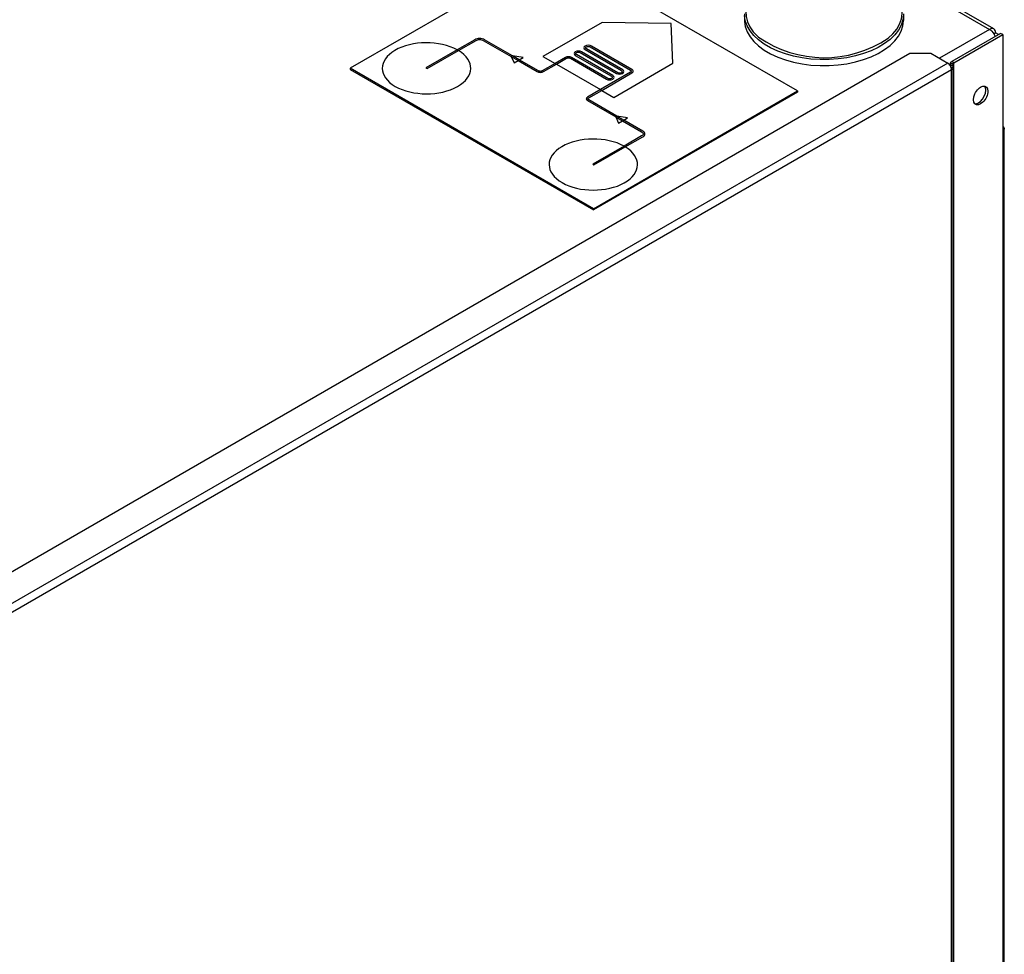
# Model space of a CAD drawing. Units: millimetres. Extents: x 0 to 8368, y 0 to 5968.
# Drawn here: x 5121 to 5455, y 4625 to 4942 of the extents above; entities that cross this region are included whole.
import ezdxf

# ---------------------------------------------------------------- set-up
doc = ezdxf.new("R2010")
doc.units = ezdxf.units.MM
doc.layers.add('LG-Product', color=3, linetype='Continuous')

msp = doc.modelspace()

# ---------------------------------------------------------------- linework, layer by layer
at = {"layer": 'LG-Product', "lineweight": 25}
for points in [[(5384.6, 4918.16), (5302.13, 4965.77), (5232.91, 4925.81)], [(5451.15, 4939.14), (5416.48, 4959.15)], [(5416.6, 4958.14), (5449.75, 4939), (5432.76, 4929.19)], [(5366.61, 4944.31), (5366.61, 4942.27), (5366.62, 4941.72), (5366.91, 4939.95), (5367.54, 4938.2), (5368.51, 4936.52), (5369.81, 4934.9), (5371.42, 4933.38), (5373.32, 4931.98), (5375.48, 4930.71), (5377.88, 4929.6), (5380.49, 4928.64), (5383.26, 4927.87), (5386.17, 4927.28), (5389.18, 4926.89), (5392.24, 4926.7), (5395.33, 4926.71), (5398.39, 4926.93), (5401.39, 4927.34), (5404.28, 4927.95), (5407.04, 4928.75), (5409.62, 4929.72), (5412, 4930.85), (5414.13, 4932.14), (5415.99, 4933.56), (5417.57, 4935.09), (5418.83, 4936.71), (5419.77, 4938.41), (5420.35, 4940.16), (5420.6, 4941.93), (5420.61, 4942.27), (5420.61, 4944.31)], [(5420.6, 4943.97), (5420.35, 4942.19), (5419.77, 4940.45), (5418.83, 4938.76), (5417.57, 4937.13), (5415.99, 4935.6), (5414.13, 4934.18), (5412, 4932.9), (5409.62, 4931.76), (5407.04, 4930.79), (5404.28, 4929.99), (5401.39, 4929.38), (5398.39, 4928.97), (5395.33, 4928.75), (5392.24, 4928.74), (5389.18, 4928.93), (5386.17, 4929.33), (5383.26, 4929.91), (5380.49, 4930.69), (5377.88, 4931.64), (5375.48, 4932.75), (5373.32, 4934.02), (5371.42, 4935.43), (5369.81, 4936.95), (5368.51, 4938.56), (5367.54, 4940.25), (5366.91, 4941.99), (5366.62, 4943.76)], [(5325.78, 4899.4), (5325.83, 4899.37), (5325.89, 4899.34), (5325.94, 4899.31), (5325.99, 4899.28), (5326.04, 4899.25), (5326.1, 4899.22), (5326.15, 4899.19), (5326.2, 4899.16), (5332.18, 4902.61), (5332.47, 4902.81), (5332.68, 4903.04), (5332.81, 4903.29), (5332.86, 4903.54), (5332.81, 4903.8), (5332.68, 4904.05), (5332.47, 4904.27), (5332.18, 4904.48), (5325.67, 4908.23), (5327, 4909), (5323.38, 4909.56), (5313.84, 4915.07), (5313.73, 4915.15), (5313.64, 4915.23), (5313.59, 4915.33), (5313.58, 4915.43), (5313.59, 4915.54), (5313.64, 4915.63), (5313.73, 4915.72), (5313.84, 4915.79), (5318.21, 4918.32), (5322.32, 4915.95), (5342.35, 4927.51), (5341.75, 4941.04), (5318.32, 4941.38), (5298.29, 4929.82), (5302.4, 4927.45), (5298.03, 4924.92), (5297.89, 4924.86), (5297.74, 4924.81), (5297.58, 4924.78), (5297.4, 4924.77), (5297.23, 4924.78), (5297.06, 4924.81), (5296.91, 4924.86), (5296.77, 4924.92), (5290.26, 4928.68), (5291.59, 4929.44), (5287.97, 4930), (5278.43, 4935.51), (5278.08, 4935.68), (5277.68, 4935.8), (5277.26, 4935.87), (5276.81, 4935.9), (5276.36, 4935.87), (5275.93, 4935.8), (5275.54, 4935.68), (5275.19, 4935.51), (5269.21, 4932.06), (5258.6, 4925.93), (5259.03, 4925.69), (5269.63, 4931.81)], [(5451.15, 4937.53), (5451.73, 4937.86), (5451.69, 4938.28), (5451.58, 4938.65), (5451.39, 4938.94), (5451.15, 4939.14), (5450.85, 4939.25), (5450.5, 4939.27), (5450.13, 4939.18), (5449.75, 4939), (5450.13, 4938.73), (5450.5, 4938.39), (5450.85, 4937.98), (5451.15, 4937.53), (5451.39, 4937.04), (5451.57, 4936.55)], [(5269.21, 4932.06), (5269.26, 4932.03), (5269.31, 4932), (5269.37, 4931.97), (5269.42, 4931.93), (5269.48, 4931.91), (5269.52, 4931.88), (5269.58, 4931.84), (5269.63, 4931.81), (5275.62, 4935.27), (5275.87, 4935.39), (5276.17, 4935.48), (5276.48, 4935.53), (5276.81, 4935.55), (5277.13, 4935.53), (5277.45, 4935.48), (5277.74, 4935.39), (5278, 4935.27), (5287.54, 4929.76), (5288.52, 4927.67), (5289.84, 4928.43), (5290.05, 4928.55), (5290.26, 4928.68), (5287.97, 4930), (5287.38, 4930.09), (5287.54, 4929.76), (5289.84, 4928.43), (5296.35, 4924.67), (5296.58, 4924.57), (5296.83, 4924.49), (5297.11, 4924.44), (5297.4, 4924.43), (5297.69, 4924.44), (5297.97, 4924.49), (5298.23, 4924.57), (5298.45, 4924.67), (5302.83, 4927.2), (5317.78, 4918.57), (5313.41, 4916.04), (5313.23, 4915.91), (5313.09, 4915.76), (5313.01, 4915.6), (5312.97, 4915.43), (5313.01, 4915.27), (5313.09, 4915.1), (5313.23, 4914.95), (5313.41, 4914.83), (5322.95, 4909.32), (5323.93, 4907.22), (5325.25, 4907.99), (5331.76, 4904.23), (5331.97, 4904.08), (5332.13, 4903.92), (5332.22, 4903.74), (5332.25, 4903.54), (5332.22, 4903.35), (5332.13, 4903.17), (5331.97, 4903), (5331.76, 4902.86), (5325.78, 4899.4), (5315.17, 4893.28), (5315.59, 4893.04), (5326.2, 4899.16)], [(5437.62, 3907.8), (5437.62, 4927.67), (5454.2, 4937.25), (5453.49, 4937.65), (5436.91, 4928.08)], [(5452.79, 4937.25), (5451.73, 4937.86)], [(5454.2, 4937.25), (5454.2, 4904.59), (5454.2, 3377.66)], [(4975.56, 4659.88), (4975.55, 4660.01), (4975.52, 4660.15), (4975.47, 4660.29), (4975.4, 4660.43), (4975.31, 4660.56), (4975.21, 4660.68), (4975.11, 4660.78), (4975, 4660.85), (4975, 4661.67), (4965.66, 4667.06), (5422.71, 4930.91), (5429.79, 4930.91), (5435.58, 4927.56)], [(5437.39, 4927.35), (5437.39, 4927.39), (5437.4, 4927.44), (5437.42, 4927.48), (5437.44, 4927.53), (5437.48, 4927.56), (5437.52, 4927.61), (5437.57, 4927.64), (5437.62, 4927.67), (5436.91, 4928.08), (5436.79, 4928.01), (5436.69, 4927.92), (5436.6, 4927.84), (5436.52, 4927.74), (5436.46, 4927.65), (5436.42, 4927.55), (5436.39, 4927.45), (5436.39, 4927.35)], [(4974.82, 3059.41), (4975.21, 3059.09), (4975.62, 3058.95), (4975.96, 3059.02), (4976.19, 3059.29), (4976.27, 3059.71), (5436.86, 3325.6), (5436.97, 3325.67), (5437.08, 3325.76), (5437.17, 3325.84), (5437.25, 3325.94), (5437.31, 3326.03), (5437.35, 3326.13), (5437.38, 3326.23), (5437.39, 3326.33), (5437.39, 4926.09), (5437.39, 4926.74), (5436.4, 4926.74)], [(4976.27, 4659.47), (5436.86, 4925.36), (5436.83, 4925.66), (5436.76, 4925.98), (5436.64, 4926.3), (5436.48, 4926.61), (5436.29, 4926.91), (5436.07, 4927.17), (5435.83, 4927.39), (5435.58, 4927.56), (4975, 4661.67), (4975.25, 4661.5), (4975.48, 4661.28), (4975.71, 4661.01), (4975.9, 4660.72), (4976.06, 4660.4), (4976.18, 4660.09), (4976.25, 4659.77), (4976.27, 4659.47), (4976.27, 3059.71)], [(4975.96, 3059.02), (5436.55, 3324.91), (5436.78, 3325.17), (5436.86, 3325.6), (5436.86, 4925.36), (5436.97, 4925.43), (5437.08, 4925.52), (5437.17, 4925.6), (5437.25, 4925.7), (5437.31, 4925.79), (5437.35, 4925.89), (5437.38, 4925.99), (5437.39, 4926.09), (5436.72, 4926.09)], [(5437.39, 4926.74), (5437.39, 4927.35), (5436.39, 4927.35), (5436.39, 4926.77)], [(5315.38, 4878.2), (5384.6, 4918.16), (5384.6, 4917.75), (5315.38, 4877.8)], [(5444.64, 4913.83), (5445.01, 4913.81), (5445.8, 4914.03), (5446.61, 4914.58), (5447.36, 4915.39), (5447.95, 4916.37), (5448.35, 4917.42), (5448.48, 4918.43), (5448.35, 4919.28), (5448.07, 4919.76)], [(5437.39, 3326.94), (5437.39, 3326.98), (5437.4, 3327.03), (5437.42, 3327.07), (5437.44, 3327.11), (5437.48, 3327.15), (5437.52, 3327.19), (5437.57, 3327.23), (5437.62, 3327.26), (5454.2, 3336.84), (5454.2, 3377.66), (5454.43, 3377.82), (5454.59, 3378), (5454.7, 3378.19), (5454.73, 3378.4), (5454.73, 4905.32)], [(5454.2, 4906.06), (5454.43, 4905.9), (5454.59, 4905.72), (5454.7, 4905.52), (5454.73, 4905.32), (5454.7, 4905.12), (5454.59, 4904.93), (5454.43, 4904.75), (5454.2, 4904.59)]]:
    msp.add_lwpolyline(points, dxfattribs=at)
msp.add_lwpolyline([(5370.61, 4952.32), (5370.24, 4951.94), (5368.94, 4950.32), (5367.99, 4948.63), (5367.37, 4946.89), (5367.11, 4945.12), (5367.21, 4943.34), (5367.67, 4941.58), (5368.47, 4939.86), (5369.62, 4938.21), (5371.09, 4936.65), (5371.42, 4936.35, 0.307647), (5415.36, 4935.98), (5416.97, 4937.5), (5418.26, 4939.12), (5419.22, 4940.8), (5419.83, 4942.55), (5420.09, 4944.32), (5420, 4946.1), (5419.54, 4947.86), (5418.73, 4949.58), (5417.59, 4951.23), (5416.61, 4952.32)], format="xyb", dxfattribs=at)
for points in [[(5302.83, 4927.2), (5306.32, 4929.21), (5306.45, 4929.28), (5306.6, 4929.33), (5306.77, 4929.35), (5306.95, 4929.36), (5307.12, 4929.35), (5307.29, 4929.33), (5307.44, 4929.28), (5307.58, 4929.21), (5319.85, 4922.13), (5320.33, 4921.94), (5320.9, 4921.87), (5321.47, 4921.94), (5321.95, 4922.13), (5322.28, 4922.41), (5322.39, 4922.74), (5322.28, 4923.07), (5321.95, 4923.35), (5309.68, 4930.43), (5309.49, 4930.6), (5309.42, 4930.79), (5309.49, 4930.99), (5309.68, 4931.16), (5309.97, 4931.27), (5310.31, 4931.31), (5310.65, 4931.27), (5310.94, 4931.16), (5323.21, 4924.07), (5323.7, 4923.89), (5324.27, 4923.82), (5324.84, 4923.89), (5325.32, 4924.07), (5325.64, 4924.35), (5325.76, 4924.68), (5325.64, 4925.01), (5325.32, 4925.29), (5313.05, 4932.37), (5312.86, 4932.54), (5312.79, 4932.74), (5312.86, 4932.93), (5313.05, 4933.1), (5313.34, 4933.21), (5313.68, 4933.25), (5314.02, 4933.21), (5314.31, 4933.1), (5328.01, 4925.19), (5328.12, 4925.11), (5328.2, 4925.03), (5328.25, 4924.93), (5328.27, 4924.83), (5328.25, 4924.73), (5328.2, 4924.63), (5328.12, 4924.54), (5328.01, 4924.47), (5317.78, 4918.57), (5318.21, 4918.32), (5328.43, 4924.22), (5328.62, 4924.35), (5328.75, 4924.5), (5328.84, 4924.66), (5328.87, 4924.83), (5328.84, 4925), (5328.75, 4925.16), (5328.62, 4925.31), (5328.43, 4925.44), (5314.73, 4933.35), (5314.25, 4933.53), (5313.68, 4933.6), (5313.11, 4933.53), (5312.63, 4933.35), (5312.3, 4933.07), (5312.19, 4932.74), (5312.3, 4932.41), (5312.63, 4932.13), (5324.9, 4925.04), (5325.09, 4924.88), (5325.16, 4924.68), (5325.09, 4924.48), (5324.9, 4924.32), (5324.61, 4924.21), (5324.27, 4924.17), (5323.93, 4924.21), (5323.64, 4924.32), (5311.37, 4931.4), (5310.88, 4931.59), (5310.31, 4931.65), (5309.74, 4931.59), (5309.26, 4931.4), (5308.94, 4931.12), (5308.82, 4930.79), (5308.94, 4930.46), (5309.26, 4930.18), (5321.53, 4923.1), (5321.72, 4922.93), (5321.79, 4922.74), (5321.72, 4922.54), (5321.53, 4922.37), (5321.24, 4922.26), (5320.9, 4922.22), (5320.56, 4922.26), (5320.27, 4922.37), (5308, 4929.46), (5307.77, 4929.56), (5307.51, 4929.64), (5307.24, 4929.7), (5306.95, 4929.71), (5306.66, 4929.7), (5306.38, 4929.64), (5306.12, 4929.56), (5305.89, 4929.46), (5302.4, 4927.45)], [(5315.38, 4877.8), (5315.38, 4878.2), (5232.91, 4925.81), (5232.91, 4925.4)], [(5323.38, 4909.56), (5322.8, 4909.65), (5322.95, 4909.32), (5325.25, 4907.99), (5325.46, 4908.11), (5325.67, 4908.23)]]:
    msp.add_lwpolyline(points, close=True, dxfattribs=at)
for centre, major_axis, ratio, start_param, end_param in [((5258.81, 4925.81), (15, 0), 0.577248, 0.805277, 7.048624), ((5446.71, 4916.59), (1.75, 3.03), 0.577018, 5.499228428363383, 11.78241373554297), ((5315.38, 4893.16), (15, 0), 0.577248, 0.805277, 7.048624)]:
    msp.add_ellipse(centre, major_axis=major_axis, ratio=ratio, start_param=start_param, end_param=end_param, dxfattribs=at)

doc.saveas('drawing.dxf')
